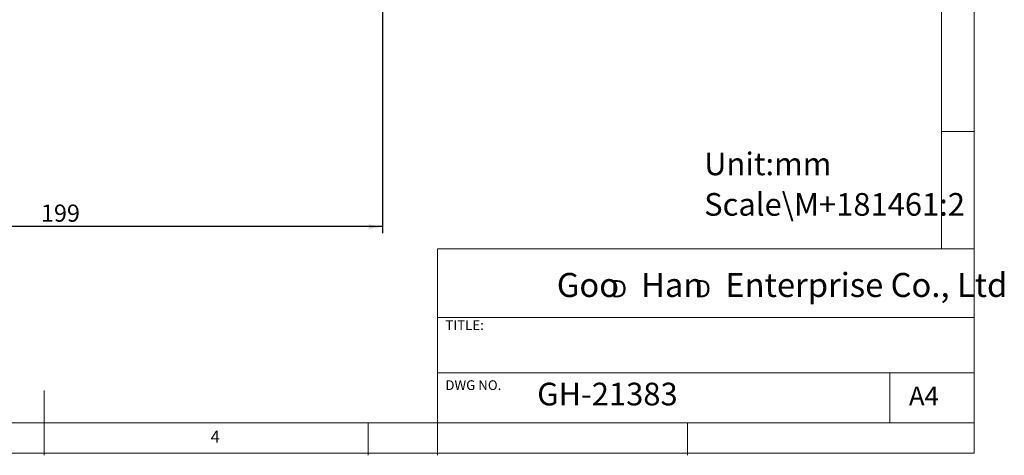
# Model space of a CAD drawing. Units: millimetres. Extents: x 5 to 297, y 6 to 206.
# Drawn here: x 145 to 297, y 6 to 73 of the extents above; entities that cross this region are included whole.
import ezdxf

# ---------------------------------------------------------------- set-up
doc = ezdxf.new("R2010")
doc.units = ezdxf.units.MM
doc.layers.add('DIM', color=5, linetype='Continuous')
doc.layers.add('SLD-0', color=179, linetype='Continuous')
doc.styles.add('SLDTEXTSTYLE0', font='TXT', dxfattribs={"width": 0.663})
doc.styles.add('SLDTEXTSTYLE1', font='TXT', dxfattribs={"width": 0.75})
doc.styles.add('SLDTEXTSTYLE2', font='TXT', dxfattribs={"width": 0.620935})
doc.styles.add('SLDTEXTSTYLE3', font='TXT', dxfattribs={"width": 0.75, "bigfont": 'bigfont'})
doc.dimstyles.new('SLDDIMSTYLE1', dxfattribs={"dimtxt": 2.645833, "dimasz": 2.1, "dimexe": 0, "dimexo": 0.0625, "dimgap": 0.661458, "dimtad": 1, "dimdec": 1, "dimlfac": 2, "dimrnd": 1e-09, "dimzin": 12, "dimdsep": 46, "dimtxsty": 'SLDTEXTSTYLE1', "dimsah": 1, "dimcen": 0.09, "dimadec": 0, "dimazin": 3, "dimtfac": 1, "dimtdec": 1, "dimtofl": 0, "dimtmove": 0, "dimatfit": 3, "dimfxl": 0, "dimfrac": 2, "dimtolj": 1, "dimtzin": 12, "dimarcsym": 0})

# ---------------------------------------------------------------- blocks, each defined once
blk = doc.blocks.new('SW_NOTE_0')
at = {"layer": 'DIM', "char_height": 2.65, "attachment_point": 1, "style": 'SLDTEXTSTYLE0'}
for insert in [(0, 3.41), (12.95, 3.41)]:
    blk.add_mtext('D', dxfattribs=dict(at, insert=insert))
blk = doc.blocks.new('_D_2')
at = {"layer": 'DIM', "color": 5}
for p, q in [((101.5, 79.91), (101.5, 40.27)), ((201, 79.41), (201, 40.27)), ((201, 41.27), (101.5, 41.27))]:
    blk.add_line(p, q, dxfattribs=at)
for points in [[(101.5, 41.27), (103.6, 40.92), (103.6, 41.62)], [(201, 41.27), (198.9, 41.62), (198.9, 40.92)]]:
    blk.add_solid(points, dxfattribs=at)
at = {"layer": 'DIM', "color": 5, "insert": (148.32, 44.68), "char_height": 2.646, "attachment_point": 1, "rotation": 359.9986, "style": 'SLDTEXTSTYLE1'}
blk.add_mtext('199', dxfattribs=at)

msp = doc.modelspace()

# ---------------------------------------------------------------- linework, layer by layer
at = {"layer": 'SLD-0', "color": 179, "linetype": 'Continuous', "lineweight": 18}
for p, q in [((287.305875, 37.851886), (287.305875, 200.976886)), ((292.305875, 6.303948), (292.305875, 78.553948)), ((292.305875, 55.976886), (287.305875, 55.976886)), ((209.525277, 37.851886), (209.525277, 5.976886)), ((292.305875, 37.851886), (209.525277, 37.851886)), ((292.305875, 27.226886), (209.525277, 27.226886)), ((209.525277, 18.726814), (292.305875, 18.726814)), ((279.305875, 10.976886), (279.305875, 18.726814)), ((148.805875, 5.976886), (148.805875, 15.976886)), ((10.305875, 10.976886), (292.305875, 10.976886)), ((198.805875, 5.976886), (198.805875, 10.976886)), ((248.105875, 5.976886), (248.105875, 10.976886)), ((5.305875, 6.303948), (292.305875, 6.303948))]:
    msp.add_line(p, q, dxfattribs=at)

# ---------------------------------------------------------------- block references
at = {"layer": 'DIM'}
msp.add_blockref('SW_NOTE_0', (236.265542, 29.602637), dxfattribs=at)

# ---------------------------------------------------------------- texts
at = {"layer": 'DIM', "attachment_point": 1}
for s, insert, char_height, style in [('Unit:mm', (250.659175, 52.710019), 3.5, 'SLDTEXTSTYLE1'), ('Scale\\M+181461:2', (250.659175, 46.454974), 3.5, 'SLDTEXTSTYLE3'), ('Goo   Han   Enterprise Co., Ltd', (227.922414, 34.118463), 3.70416667, 'SLDTEXTSTYLE2')]:
    msp.add_mtext(s, dxfattribs=dict(at, insert=insert, char_height=char_height, style=style))
at = {"layer": 'SLD-0', "color": 179, "attachment_point": 1, "style": 'SLDTEXTSTYLE1'}
for s, insert, char_height in [('TITLE:', (210.725208, 26.827879), 1.5), ('DWG NO.', (210.725208, 17.556707), 1.5), ('GH-21383', (224.897737, 17.182456), 3.5), ('A4', (282.26128, 16.595224), 2.9104167), ('4', (174.498702, 9.760216), 1.852083)]:
    msp.add_mtext(s, dxfattribs=dict(at, insert=insert, char_height=char_height))

# ---------------------------------------------------------------- dimensions: what is measured, and where the dimension line sits
at = {"layer": 'DIM', "color": 5}
dim = msp.add_linear_dim(base=(101.498589, 41.272133), p1=(200.999193, 80.409406), p2=(101.49957, 80.909215), angle=359.99858196, dimstyle='SLDDIMSTYLE1', dxfattribs=at)
dim.commit()
dim.dimension.update_dxf_attribs({"geometry": '_D_2', "text_midpoint": (151.248406, 41.270902), "dimtype": 160})

doc.saveas('drawing.dxf')
